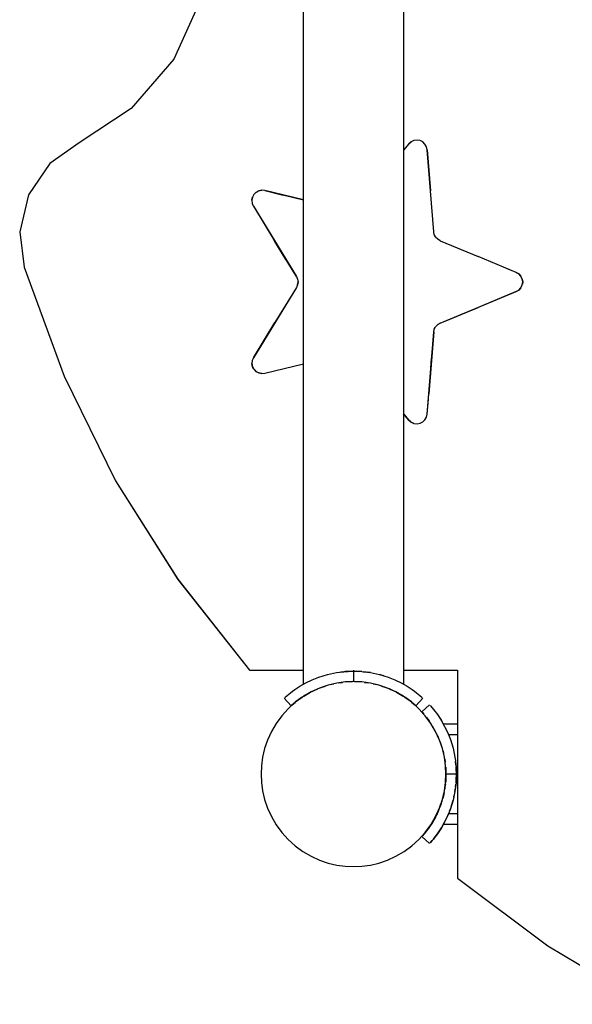
# Model space of a CAD drawing. Units: millimetres. Extents: x 121131 to 135751, y 5085 to 14823.
# Drawn here: x 129423 to 129689, y 10095 to 10568 of the extents above; entities that cross this region are included whole.
import ezdxf

# ---------------------------------------------------------------- set-up
doc = ezdxf.new("R2010")
doc.units = ezdxf.units.MM
doc.layers.add('DEFAULT', color=7, linetype='Continuous')
doc.layers.add('DiKom', color=7, linetype='Continuous')

# ---------------------------------------------------------------- blocks, each defined once
blk = doc.blocks.new('PE-18801')
at = {"layer": 'DiKom', "color": 0}
for p, q in [((144310.45, 10962.25), (144310.45, 10248.83)), ((144310.45, 10962.25), (144310.45, 10248.83)), ((144262.45, 10248.83), (144262.45, 10581.52)), ((144212.83, 10578.03), (144199.95, 10549.49)), ((144212.83, 10578.03), (144199.95, 10549.49)), ((144199.95, 10549.49), (144179.54, 10525.75)), ((144199.95, 10549.49), (144179.54, 10525.75)), ((144179.54, 10525.75), (144154.38, 10509.27)), ((144179.54, 10525.75), (144154.38, 10509.27)), ((144315.55, 10510.36), (144314.19, 10509.74)), ((144315.55, 10510.36), (144314.19, 10509.74)), ((144317.04, 10510.55), (144315.55, 10510.36)), ((144317.04, 10510.55), (144315.55, 10510.36)), ((144318.45, 10510.31), (144317.04, 10510.55)), ((144318.45, 10510.31), (144317.04, 10510.55)), ((144319.74, 10509.67), (144318.45, 10510.31)), ((144319.74, 10509.67), (144318.45, 10510.31)), ((144154.38, 10509.27), (144140.35, 10499.36)), ((144154.38, 10509.27), (144140.35, 10499.36)), ((144313.11, 10508.8), (144310.45, 10505.69)), ((144313.11, 10508.8), (144310.45, 10505.69)), ((144314.19, 10509.74), (144313.11, 10508.8)), ((144313.11, 10508.8), (144314.19, 10509.74)), ((144320.83, 10508.65), (144319.74, 10509.67)), ((144320.83, 10508.65), (144319.74, 10509.67)), ((144321.58, 10507.34), (144320.83, 10508.65)), ((144321.58, 10507.34), (144320.83, 10508.65)), ((144321.89, 10505.95), (144321.58, 10507.34)), ((144321.89, 10505.95), (144321.58, 10507.34)), ((144325.04, 10466.37), (144321.89, 10505.95)), ((144321.89, 10505.95), (144323.47, 10486.16)), ((144140.35, 10499.36), (144130.02, 10484.23)), ((144140.35, 10499.36), (144130.02, 10484.23)), ((144242.3, 10486.39), (144240.84, 10486.09)), ((144240.84, 10486.09), (144242.3, 10486.39)), ((144243.73, 10486.26), (144242.3, 10486.39)), ((144243.73, 10486.26), (144242.3, 10486.39)), ((144130.02, 10484.23), (144125.83, 10466.39)), ((144130.02, 10484.23), (144125.83, 10466.39)), ((144130.02, 10484.23), (144125.83, 10466.39)), ((144130.02, 10484.23), (144125.83, 10466.39)), ((144237.86, 10483.07), (144237.57, 10481.59)), ((144237.57, 10481.59), (144237.86, 10483.07)), ((144238.52, 10484.33), (144237.86, 10483.07)), ((144238.52, 10484.33), (144237.86, 10483.07)), ((144239.53, 10485.36), (144238.52, 10484.33)), ((144239.53, 10485.36), (144238.52, 10484.33)), ((144240.84, 10486.09), (144239.53, 10485.36)), ((144240.84, 10486.09), (144239.53, 10485.36)), ((144239.53, 10485.36), (144240.34, 10485.81)), ((144262.45, 10481.78), (144243.73, 10486.26)), ((144243.73, 10486.26), (144262.45, 10481.78)), ((144243.73, 10486.26), (144251.93, 10484.3)), ((144251.93, 10484.3), (144252.82, 10484.08)), ((144325.04, 10466.37), (144323.47, 10486.16)), ((144237.57, 10481.59), (144237.74, 10480.1)), ((144237.57, 10481.59), (144237.74, 10480.1)), ((144237.74, 10480.1), (144238.3, 10478.79)), ((144237.74, 10480.1), (144238.3, 10478.79)), ((144238.3, 10478.79), (144237.89, 10479.75)), ((144238.3, 10478.79), (144259.02, 10444.92)), ((144238.3, 10478.79), (144248.66, 10461.85)), ((144238.3, 10478.79), (144245.9, 10466.37)), ((144125.83, 10466.39), (144128, 10449.35)), ((144125.83, 10466.39), (144128, 10449.35)), ((144125.83, 10466.39), (144128, 10449.35)), ((144125.83, 10466.39), (144128, 10449.35)), ((144248.66, 10461.85), (144247.61, 10463.58)), ((144325.32, 10465.06), (144325.04, 10466.37)), ((144325.32, 10465.06), (144325.04, 10466.37)), ((144325.98, 10463.83), (144325.32, 10465.06)), ((144325.32, 10465.06), (144325.98, 10463.83)), ((144326.95, 10462.83), (144325.98, 10463.83)), ((144326.95, 10462.83), (144325.98, 10463.83)), ((144328.11, 10462.15), (144326.95, 10462.83)), ((144328.11, 10462.15), (144326.95, 10462.83)), ((144259.02, 10444.92), (144248.66, 10461.85)), ((144253.96, 10453.19), (144248.66, 10461.85)), ((144328.11, 10462.15), (144346.44, 10454.54)), ((144364.77, 10446.93), (144346.44, 10454.54)), ((144364.77, 10446.93), (144346.44, 10454.54)), ((144128, 10449.35), (144147.2, 10397)), ((144128, 10449.35), (144147.2, 10397)), ((144128, 10449.35), (144147.2, 10397)), ((144128, 10449.35), (144147.2, 10397)), ((144128, 10449.35), (144147.2, 10397)), ((144357.26, 10450.05), (144361.75, 10448.18)), ((144259.02, 10444.92), (144259.56, 10443.69)), ((144259.02, 10444.92), (144259.42, 10444.02)), ((144259.02, 10444.92), (144259.56, 10443.69)), ((144366, 10446.2), (144364.77, 10446.93)), ((144364.77, 10446.93), (144366, 10446.2)), ((144367.01, 10445.09), (144366, 10446.2)), ((144366, 10446.2), (144367.01, 10445.09)), ((144367.65, 10443.73), (144367.01, 10445.09)), ((144367.65, 10443.73), (144367.01, 10445.09)), ((144259.02, 10439.7), (144238.3, 10405.84)), ((144259.02, 10439.7), (144248.66, 10422.77)), ((144259.56, 10440.93), (144259.02, 10439.7)), ((144259.56, 10440.93), (144259.02, 10439.7)), ((144259.56, 10443.69), (144259.76, 10442.31)), ((144259.56, 10443.69), (144259.76, 10442.31)), ((144259.56, 10443.69), (144259.7, 10442.68)), ((144259.76, 10442.31), (144259.56, 10440.93)), ((144259.56, 10440.93), (144259.76, 10442.31)), ((144366, 10438.43), (144367.01, 10439.54)), ((144367.01, 10439.54), (144366, 10438.43)), ((144366.74, 10439.24), (144366, 10438.43)), ((144367.01, 10439.54), (144367.65, 10440.89)), ((144367.01, 10439.54), (144367.65, 10440.89)), ((144367.85, 10442.31), (144367.65, 10443.73)), ((144367.65, 10443.73), (144367.85, 10442.31)), ((144367.65, 10440.89), (144367.85, 10442.31)), ((144367.65, 10440.89), (144367.85, 10442.31)), ((144367.85, 10442.31), (144367.7, 10441.27)), ((144328.11, 10422.48), (144364.77, 10437.7)), ((144364.77, 10437.7), (144346.44, 10430.09)), ((144364.77, 10437.7), (144366, 10438.43)), ((144364.77, 10437.7), (144366, 10438.43)), ((144364.77, 10437.7), (144365.76, 10438.29)), ((144364.77, 10437.7), (144365.67, 10438.23)), ((144328.11, 10422.48), (144346.44, 10430.09)), ((144340.06, 10427.44), (144346.44, 10430.08)), ((144328.11, 10422.48), (144340.06, 10427.44)), ((144238.3, 10405.84), (144248.66, 10422.77)), ((144325.32, 10419.57), (144325.98, 10420.8)), ((144325.32, 10419.57), (144325.98, 10420.8)), ((144325.32, 10419.57), (144325.8, 10420.47)), ((144325.98, 10420.8), (144326.95, 10421.8)), ((144325.98, 10420.8), (144326.95, 10421.8)), ((144325.98, 10420.8), (144326.69, 10421.53)), ((144328.11, 10422.48), (144326.95, 10421.8)), ((144326.95, 10421.8), (144328.11, 10422.48)), ((144321.89, 10378.68), (144325.04, 10418.25)), ((144325.04, 10418.25), (144324.25, 10408.36)), ((144325.04, 10418.25), (144325.32, 10419.57)), ((144325.04, 10418.25), (144325.32, 10419.57)), ((144325.04, 10418.25), (144325.25, 10419.22)), ((144324.25, 10408.36), (144323.47, 10398.47)), ((144237.74, 10404.52), (144237.57, 10403.03)), ((144237.74, 10404.52), (144237.57, 10403.03)), ((144237.57, 10403.03), (144237.86, 10401.56)), ((144237.86, 10401.56), (144237.57, 10403.03)), ((144237.86, 10401.56), (144237.65, 10402.64)), ((144238.3, 10405.84), (144237.74, 10404.52)), ((144238.3, 10405.84), (144237.74, 10404.52)), ((144237.86, 10401.56), (144238.52, 10400.29)), ((144238.35, 10400.63), (144237.86, 10401.56)), ((144238.52, 10400.29), (144237.86, 10401.56)), ((144243.73, 10398.37), (144262.45, 10402.85)), ((144243.73, 10398.37), (144262.45, 10402.85)), ((144323.47, 10398.47), (144324.04, 10405.72)), ((144147.2, 10397), (144171.96, 10346.68)), ((144147.2, 10397), (144171.96, 10346.68)), ((144147.2, 10397), (144171.96, 10346.68)), ((144147.2, 10397), (144171.96, 10346.68)), ((144147.2, 10397), (144171.96, 10346.68)), ((144238.52, 10400.29), (144239.53, 10399.26)), ((144238.52, 10400.29), (144239.53, 10399.26)), ((144238.52, 10400.29), (144239.11, 10399.7)), ((144239.11, 10399.7), (144239.53, 10399.26)), ((144239.53, 10399.26), (144240.84, 10398.54)), ((144239.53, 10399.26), (144240.84, 10398.54)), ((144239.88, 10399.07), (144240.84, 10398.54)), ((144240.84, 10398.54), (144242.3, 10398.24)), ((144242.3, 10398.24), (144240.84, 10398.54)), ((144242.3, 10398.24), (144243.73, 10398.37)), ((144242.3, 10398.24), (144243.73, 10398.37)), ((144323.47, 10398.47), (144322.68, 10388.57)), ((144321.89, 10378.68), (144322.68, 10388.57)), ((144321.89, 10378.68), (144322.47, 10385.94)), ((144310.45, 10378.94), (144313.11, 10375.83)), ((144313.11, 10375.83), (144310.45, 10378.94)), ((144321.58, 10377.28), (144321.89, 10378.68)), ((144321.58, 10377.28), (144321.89, 10378.68)), ((144313.11, 10375.83), (144314.19, 10374.88)), ((144313.11, 10375.83), (144314.19, 10374.88)), ((144313.11, 10375.83), (144313.9, 10375.13)), ((144313.35, 10375.62), (144313.78, 10375.24)), ((144314.19, 10374.88), (144315.55, 10374.26)), ((144315.55, 10374.26), (144314.19, 10374.88)), ((144315.55, 10374.26), (144317.04, 10374.08)), ((144315.55, 10374.26), (144317.04, 10374.08)), ((144317.04, 10374.08), (144318.45, 10374.32)), ((144317.04, 10374.08), (144318.45, 10374.32)), ((144318.45, 10374.32), (144319.74, 10374.96)), ((144318.45, 10374.32), (144319.74, 10374.96)), ((144319.74, 10374.96), (144320.83, 10375.98)), ((144319.74, 10374.96), (144320.83, 10375.98)), ((144320.83, 10375.98), (144321.58, 10377.28)), ((144320.83, 10375.98), (144321.58, 10377.28)), ((144171.96, 10346.68), (144201.89, 10299.26)), ((144171.96, 10346.68), (144201.89, 10299.27)), ((144171.96, 10346.68), (144201.89, 10299.27)), ((144171.96, 10346.68), (144201.89, 10299.26)), ((144171.96, 10346.68), (144201.89, 10299.27)), ((144201.89, 10299.27), (144236.45, 10255.51)), ((144201.89, 10299.27), (144236.45, 10255.51)), ((144201.89, 10299.26), (144236.45, 10255.51)), ((144201.89, 10299.26), (144236.45, 10255.51)), ((144236.45, 10255.51), (144262.45, 10255.51)), ((144236.45, 10255.51), (144262.45, 10255.51)), ((144236.45, 10255.51), (144262.45, 10255.51)), ((144236.45, 10255.51), (144262.45, 10255.51)), ((144273.99, 10253.47), (144278.21, 10254.38)), ((144273.99, 10253.47), (144278.21, 10254.38)), ((144278.21, 10254.38), (144279.77, 10254.61)), ((144278.21, 10254.38), (144279.78, 10254.57)), ((144278.21, 10254.38), (144279.78, 10254.57)), ((144279.78, 10254.57), (144282.38, 10254.9)), ((144279.78, 10254.57), (144282.38, 10254.9)), ((144281.73, 10254.84), (144280.28, 10254.68)), ((144280.28, 10254.68), (144281.73, 10254.84)), ((144281.73, 10254.84), (144280.28, 10254.68)), ((144280.28, 10254.68), (144281.73, 10254.84)), ((144282.38, 10254.9), (144281.73, 10254.84)), ((144286.36, 10255.06), (144282.38, 10254.9)), ((144282.38, 10254.9), (144286.36, 10255.06)), ((144282.38, 10254.9), (144283.89, 10255)), ((144286.45, 10255.07), (144283.89, 10255)), ((144286.45, 10255.07), (144283.89, 10255)), ((144286.45, 10255.07), (144283.89, 10255)), ((144286.45, 10255.51), (144286.45, 10250.07)), ((144286.45, 10255.51), (144286.45, 10250.07)), ((144286.45, 10255.07), (144289, 10255)), ((144289, 10255), (144286.45, 10255.07)), ((144286.45, 10255.07), (144286.45, 10250.07)), ((144289, 10255), (144286.45, 10255.07)), ((144286.45, 10255.07), (144286.45, 10250.07)), ((144286.45, 10255.07), (144286.45, 10250.07)), ((144286.45, 10255.07), (144286.45, 10250.07)), ((144286.45, 10255.06), (144286.45, 10250.07)), ((144286.45, 10255.06), (144286.45, 10252.56)), ((144286.45, 10255.06), (144286.45, 10252.56)), ((144286.45, 10255.06), (144286.45, 10250.07)), ((144286.45, 10255.06), (144286.45, 10250.07)), ((144286.45, 10255.06), (144286.45, 10250.07)), ((144286.45, 10255.06), (144286.45, 10250.07)), ((144286.45, 10255.06), (144286.45, 10252.51)), ((144286.45, 10255.05), (144286.45, 10250.07)), ((144286.45, 10255.05), (144286.45, 10252.55)), ((144286.45, 10255.05), (144286.45, 10252.55)), ((144286.45, 10255.05), (144286.45, 10250.07)), ((144286.54, 10255.06), (144290.52, 10254.9)), ((144286.54, 10255.06), (144290.52, 10254.9)), ((144290.52, 10254.9), (144289, 10255)), ((144290.52, 10254.9), (144293.12, 10254.57)), ((144290.52, 10254.9), (144291.17, 10254.84)), ((144290.52, 10254.9), (144293.12, 10254.57)), ((144291.17, 10254.84), (144292.61, 10254.68)), ((144292.61, 10254.68), (144291.17, 10254.84)), ((144291.17, 10254.84), (144292.61, 10254.68)), ((144292.61, 10254.68), (144291.17, 10254.84)), ((144294.69, 10254.38), (144293.09, 10254.62)), ((144293.12, 10254.57), (144294.69, 10254.38)), ((144293.12, 10254.57), (144294.69, 10254.38)), ((144294.69, 10254.38), (144298.91, 10253.47)), ((144294.69, 10254.38), (144298.91, 10253.47)), ((144310.45, 10255.51), (144336.45, 10255.51)), ((144310.45, 10255.51), (144336.45, 10255.51)), ((144310.45, 10255.51), (144336.45, 10255.51)), ((144310.45, 10255.51), (144336.45, 10255.51)), ((144336.45, 10255.51), (144336.45, 10155.51)), ((144336.45, 10255.51), (144336.45, 10155.51)), ((144336.45, 10255.51), (144336.45, 10155.51)), ((144336.45, 10255.51), (144336.45, 10155.51)), ((144263.47, 10249.41), (144266.52, 10250.87)), ((144263.47, 10249.41), (144266.52, 10250.87)), ((144266.52, 10250.87), (144269.76, 10252.17)), ((144266.52, 10250.87), (144269.76, 10252.17)), ((144269.76, 10252.17), (144273.99, 10253.47)), ((144269.76, 10252.17), (144273.99, 10253.47)), ((144282.45, 10249.89), (144278.35, 10249.32)), ((144282.45, 10249.89), (144278.35, 10249.32)), ((144279.04, 10249.44), (144281.17, 10249.71)), ((144279.04, 10249.44), (144281.17, 10249.71)), ((144286.45, 10250.07), (144282.45, 10249.89)), ((144286.45, 10250.07), (144282.45, 10249.89)), ((144286.03, 10250.05), (144282.79, 10249.91)), ((144282.79, 10249.91), (144286.03, 10250.05)), ((144286.45, 10252.56), (144286.45, 10250.07)), ((144286.45, 10252.56), (144286.45, 10250.07)), ((144286.45, 10252.55), (144286.45, 10250.07)), ((144286.45, 10252.55), (144286.45, 10250.07)), ((144286.45, 10252.51), (144286.45, 10250.07)), ((144290.45, 10249.89), (144286.45, 10250.07)), ((144290.45, 10249.89), (144286.45, 10250.07)), ((144286.87, 10250.05), (144290.11, 10249.91)), ((144286.87, 10250.05), (144290.11, 10249.91)), ((144294.55, 10249.32), (144290.45, 10249.89)), ((144294.55, 10249.32), (144290.45, 10249.89)), ((144291.72, 10249.71), (144293.85, 10249.44)), ((144291.72, 10249.71), (144293.85, 10249.44)), ((144298.91, 10253.47), (144303.13, 10252.17)), ((144298.91, 10253.47), (144303.13, 10252.17)), ((144300.35, 10253.03), (144298.91, 10253.47)), ((144301.07, 10252.81), (144300.35, 10253.03)), ((144303.13, 10252.17), (144306.38, 10250.87)), ((144303.13, 10252.17), (144306.38, 10250.87)), ((144306.38, 10250.87), (144309.43, 10249.41)), ((144306.38, 10250.87), (144309.43, 10249.41)), ((144256.15, 10244.71), (144257.14, 10245.46)), ((144257.14, 10245.46), (144258.24, 10246.24)), ((144258.24, 10246.24), (144260.69, 10247.83)), ((144258.24, 10246.24), (144260.69, 10247.83)), ((144260.69, 10247.83), (144263.47, 10249.41)), ((144260.69, 10247.83), (144263.47, 10249.41)), ((144266.01, 10245.1), (144262.1, 10242.81)), ((144266.01, 10245.1), (144262.1, 10242.81)), ((144263.29, 10243.56), (144265.79, 10244.98)), ((144263.29, 10243.56), (144265.79, 10244.98)), ((144265.79, 10244.98), (144264.74, 10244.38)), ((144270.07, 10246.94), (144266.01, 10245.1)), ((144270.07, 10246.94), (144266.01, 10245.1)), ((144266.4, 10245.27), (144268.53, 10246.3)), ((144266.4, 10245.27), (144268.53, 10246.3)), ((144266.85, 10245.49), (144268.53, 10246.3)), ((144268.53, 10246.3), (144269.5, 10246.68)), ((144268.53, 10246.3), (144269.5, 10246.68)), ((144268.66, 10246.3), (144269.17, 10246.55)), ((144274.2, 10248.35), (144270.07, 10246.94)), ((144274.2, 10248.35), (144270.07, 10246.94)), ((144270.62, 10247.13), (144271.45, 10247.46)), ((144270.62, 10247.13), (144271.45, 10247.46)), ((144271.45, 10247.46), (144270.63, 10247.13)), ((144271.45, 10247.46), (144272.97, 10247.93)), ((144271.45, 10247.46), (144272.97, 10247.93)), ((144272.74, 10247.86), (144271.45, 10247.46)), ((144278.35, 10249.32), (144274.2, 10248.35)), ((144278.35, 10249.32), (144274.2, 10248.35)), ((144275.25, 10248.63), (144277.03, 10249.01)), ((144275.25, 10248.63), (144277.03, 10249.01)), ((144298.69, 10248.35), (144294.55, 10249.32)), ((144298.69, 10248.35), (144294.55, 10249.32)), ((144295.85, 10249.02), (144297.65, 10248.63)), ((144295.85, 10249.02), (144297.65, 10248.63)), ((144302.83, 10246.94), (144298.69, 10248.35)), ((144302.83, 10246.94), (144298.69, 10248.35)), ((144299.92, 10247.93), (144301.45, 10247.46)), ((144299.92, 10247.93), (144301.45, 10247.46)), ((144299.94, 10247.92), (144301.45, 10247.46)), ((144301.45, 10247.46), (144302.28, 10247.13)), ((144301.45, 10247.46), (144302.28, 10247.13)), ((144302.27, 10247.13), (144301.45, 10247.46)), ((144306.89, 10245.1), (144302.83, 10246.94)), ((144306.89, 10245.1), (144302.83, 10246.94)), ((144303.4, 10246.68), (144304.37, 10246.3)), ((144303.4, 10246.68), (144304.37, 10246.3)), ((144303.73, 10246.55), (144304.23, 10246.3)), ((144304.37, 10246.3), (144303.73, 10246.55)), ((144304.37, 10246.3), (144306.5, 10245.27)), ((144304.37, 10246.3), (144306.5, 10245.27)), ((144306.05, 10245.49), (144304.37, 10246.3)), ((144310.8, 10242.81), (144306.89, 10245.1)), ((144310.8, 10242.81), (144306.89, 10245.1)), ((144307.11, 10244.98), (144309.61, 10243.56)), ((144307.11, 10244.98), (144309.61, 10243.56)), ((144308.22, 10244.35), (144307.11, 10244.98)), ((144309.43, 10249.41), (144312.21, 10247.83)), ((144309.43, 10249.41), (144312.21, 10247.83)), ((144312.21, 10247.83), (144314.66, 10246.24)), ((144312.21, 10247.83), (144314.66, 10246.24)), ((144314.66, 10246.24), (144315.75, 10245.46)), ((144314.66, 10246.24), (144315.75, 10245.46)), ((144315.75, 10245.46), (144316.75, 10244.71)), ((144315.75, 10245.46), (144316.75, 10244.71)), ((144253.08, 10242.12), (144256.45, 10238.43)), ((144253.08, 10242.11), (144256.45, 10238.42)), ((144253.45, 10242.46), (144254.52, 10243.39)), ((144253.45, 10242.46), (144254.52, 10243.39)), ((144254.52, 10243.39), (144255.27, 10244.01)), ((144258.4, 10240.11), (144254.98, 10237.03)), ((144258.4, 10240.11), (144254.98, 10237.03)), ((144255.27, 10244.01), (144256.15, 10244.71)), ((144257.75, 10239.57), (144258.37, 10240.09)), ((144262.1, 10242.81), (144258.4, 10240.11)), ((144262.1, 10242.81), (144258.4, 10240.11)), ((144258.42, 10240.13), (144259.21, 10240.76)), ((144259.09, 10240.65), (144258.45, 10240.15)), ((144258.59, 10240.25), (144259.21, 10240.76)), ((144259.21, 10240.75), (144258.61, 10240.27)), ((144259.08, 10240.64), (144258.61, 10240.27)), ((144258.71, 10240.34), (144259.21, 10240.75)), ((144258.73, 10240.37), (144259.21, 10240.75)), ((144259.21, 10240.74), (144258.73, 10240.36)), ((144261.09, 10242.13), (144259.21, 10240.75)), ((144259.21, 10240.76), (144261.09, 10242.13)), ((144261.09, 10242.12), (144259.21, 10240.74)), ((144259.21, 10240.75), (144261.09, 10242.12)), ((144259.21, 10240.76), (144260.1, 10241.43)), ((144260.1, 10241.43), (144259.31, 10240.83)), ((144260.1, 10241.43), (144261.09, 10242.13)), ((144261, 10242.07), (144260.1, 10241.43)), ((144260.1, 10241.42), (144260.57, 10241.76)), ((144261.09, 10242.13), (144261.78, 10242.58)), ((144261.09, 10242.13), (144261.78, 10242.58)), ((144261.77, 10242.57), (144261.09, 10242.13)), ((144261.77, 10242.57), (144261.09, 10242.13)), ((144261.09, 10242.12), (144261.66, 10242.49)), ((144261.09, 10242.12), (144261.66, 10242.49)), ((144261.65, 10242.48), (144261.09, 10242.12)), ((144261.65, 10242.48), (144261.09, 10242.12)), ((144262.47, 10243.03), (144263.29, 10243.56)), ((144262.47, 10243.03), (144263.29, 10243.56)), ((144263.18, 10243.49), (144262.49, 10243.05)), ((144263.18, 10243.49), (144262.49, 10243.05)), ((144262.62, 10243.12), (144263.29, 10243.55)), ((144262.62, 10243.12), (144263.29, 10243.55)), ((144263.29, 10243.55), (144262.64, 10243.13)), ((144263.29, 10243.55), (144262.64, 10243.13)), ((144264.8, 10244.41), (144263.29, 10243.55)), ((144264.8, 10244.41), (144263.29, 10243.55)), ((144263.29, 10243.55), (144264.79, 10244.4)), ((144263.29, 10243.55), (144264.79, 10244.4)), ((144264.68, 10244.35), (144263.48, 10243.67)), ((144264.68, 10244.35), (144263.48, 10243.67)), ((144309.61, 10243.55), (144308.09, 10244.41)), ((144309.61, 10243.55), (144308.09, 10244.41)), ((144308.11, 10244.4), (144309.61, 10243.56)), ((144308.11, 10244.4), (144309.61, 10243.56)), ((144309.46, 10243.65), (144308.22, 10244.35)), ((144309.46, 10243.65), (144308.22, 10244.35)), ((144309.61, 10243.56), (144310.42, 10243.03)), ((144309.61, 10243.56), (144310.42, 10243.03)), ((144309.61, 10243.56), (144310.28, 10243.12)), ((144309.61, 10243.56), (144310.28, 10243.12)), ((144310.25, 10243.13), (144309.61, 10243.55)), ((144310.25, 10243.13), (144309.61, 10243.55)), ((144310.39, 10243.05), (144309.69, 10243.51)), ((144310.39, 10243.05), (144309.69, 10243.51)), ((144314.5, 10240.11), (144310.8, 10242.81)), ((144314.5, 10240.11), (144310.8, 10242.81)), ((144311.12, 10242.58), (144311.81, 10242.13)), ((144311.12, 10242.58), (144311.81, 10242.13)), ((144311.81, 10242.13), (144311.14, 10242.57)), ((144311.81, 10242.13), (144311.14, 10242.57)), ((144311.24, 10242.49), (144311.81, 10242.12)), ((144311.24, 10242.49), (144311.81, 10242.12)), ((144311.81, 10242.12), (144311.26, 10242.48)), ((144311.81, 10242.12), (144311.26, 10242.48)), ((144313.69, 10240.75), (144311.81, 10242.13)), ((144311.81, 10242.13), (144313.69, 10240.76)), ((144311.81, 10242.13), (144312.79, 10241.43)), ((144313.69, 10240.74), (144311.81, 10242.12)), ((144311.81, 10242.12), (144313.69, 10240.75)), ((144312.33, 10241.75), (144311.87, 10242.08)), ((144312.79, 10241.43), (144311.89, 10242.07)), ((144312.33, 10241.75), (144312.79, 10241.42)), ((144313.61, 10240.81), (144312.79, 10241.43)), ((144312.79, 10241.43), (144313.69, 10240.76)), ((144313.69, 10240.76), (144314.31, 10240.25)), ((144313.69, 10240.76), (144314.47, 10240.13)), ((144314.29, 10240.27), (144313.69, 10240.75)), ((144313.69, 10240.75), (144314.19, 10240.34)), ((144313.69, 10240.75), (144314.18, 10240.36)), ((144314.17, 10240.36), (144313.69, 10240.74)), ((144314.45, 10240.15), (144313.78, 10240.68)), ((144314.29, 10240.27), (144313.79, 10240.66)), ((144317.92, 10237.03), (144314.5, 10240.11)), ((144317.92, 10237.03), (144314.5, 10240.11)), ((144314.53, 10240.09), (144315.15, 10239.57)), ((144319.82, 10242.12), (144316.45, 10238.43)), ((144319.82, 10242.12), (144316.45, 10238.43)), ((144319.82, 10242.11), (144316.45, 10238.42)), ((144318.19, 10240.33), (144316.45, 10238.42)), ((144316.75, 10244.71), (144317.63, 10244.01)), ((144316.75, 10244.71), (144317.63, 10244.01)), ((144317.63, 10244.01), (144318.38, 10243.39)), ((144317.63, 10244.01), (144318.38, 10243.39)), ((144319.82, 10242.11), (144318.19, 10240.33)), ((144318.38, 10243.39), (144319.42, 10242.48)), ((144318.38, 10243.39), (144319.42, 10242.48)), ((144254.98, 10237.03), (144251.9, 10233.61)), ((144254.98, 10237.03), (144251.9, 10233.61)), ((144257.75, 10239.57), (144256.45, 10238.43)), ((144256.79, 10238.74), (144257.75, 10239.57)), ((144256.79, 10238.74), (144257.75, 10239.57)), ((144257.75, 10239.56), (144256.81, 10238.74)), ((144257.75, 10239.56), (144256.81, 10238.74)), ((144256.82, 10238.76), (144257.75, 10239.56)), ((144256.82, 10238.76), (144257.75, 10239.56)), ((144257.75, 10239.57), (144258.24, 10239.97)), ((144258.23, 10239.96), (144257.75, 10239.57)), ((144257.75, 10239.56), (144258.18, 10239.92)), ((144258.35, 10240.07), (144257.81, 10239.62)), ((144315.09, 10239.62), (144314.55, 10240.07)), ((144314.66, 10239.97), (144315.15, 10239.57)), ((144315.15, 10239.57), (144314.67, 10239.96)), ((144314.72, 10239.92), (144315.15, 10239.56)), ((144316.09, 10238.75), (144315.15, 10239.57)), ((144315.15, 10239.57), (144316.09, 10238.76)), ((144316.09, 10238.75), (144315.15, 10239.57)), ((144315.15, 10239.57), (144316.09, 10238.76)), ((144316.09, 10238.74), (144315.15, 10239.56)), ((144315.15, 10239.56), (144316.09, 10238.75)), ((144316.09, 10238.74), (144315.15, 10239.56)), ((144315.15, 10239.56), (144316.09, 10238.75)), ((144321, 10233.61), (144317.92, 10237.03)), ((144321, 10233.61), (144317.92, 10237.03)), ((144323.01, 10238.92), (144319.32, 10235.55)), ((144323.01, 10238.88), (144319.32, 10235.51)), ((144320.22, 10234.47), (144319.32, 10235.51)), ((144323.35, 10238.54), (144324.28, 10237.48)), ((144323.35, 10238.54), (144324.28, 10237.48)), ((144323.35, 10238.5), (144324.28, 10237.43)), ((144323.35, 10238.5), (144324.28, 10237.43)), ((144324.28, 10237.48), (144324.9, 10236.73)), ((144324.28, 10237.43), (144324.9, 10236.68)), ((144324.9, 10236.73), (144325.59, 10235.85)), ((144324.9, 10236.68), (144325.59, 10235.81)), ((144325.59, 10235.85), (144326.34, 10234.85)), ((144325.59, 10235.81), (144326.34, 10234.81)), ((144251.9, 10233.61), (144249.2, 10229.92)), ((144251.9, 10233.61), (144249.2, 10229.92)), ((144319.64, 10235.15), (144320.31, 10234.38)), ((144319.64, 10235.15), (144320.31, 10234.38)), ((144323.69, 10229.92), (144321, 10233.61)), ((144323.69, 10229.92), (144321, 10233.61)), ((144323.02, 10230.86), (144321.64, 10232.74)), ((144321.64, 10232.74), (144323.02, 10230.87)), ((144321.64, 10232.74), (144322.31, 10231.85)), ((144322.31, 10231.85), (144321.69, 10232.68)), ((144322.97, 10230.93), (144322.31, 10231.85)), ((144322.31, 10231.85), (144323.02, 10230.87)), ((144326.34, 10234.85), (144327.12, 10233.76)), ((144326.34, 10234.81), (144327.12, 10233.72)), ((144327.12, 10233.76), (144328.72, 10231.31)), ((144327.12, 10233.76), (144328.72, 10231.31)), ((144327.12, 10233.72), (144328.72, 10231.27)), ((144327.12, 10233.72), (144328.72, 10231.27)), ((144328.72, 10231.31), (144330.29, 10228.53)), ((144328.72, 10231.31), (144330.29, 10228.53)), ((144328.72, 10231.27), (144330.29, 10228.49)), ((144328.72, 10231.27), (144330.29, 10228.49)), ((144246.92, 10226.01), (144245.07, 10221.95)), ((144246.92, 10226.01), (144245.07, 10221.95)), ((144249.2, 10229.92), (144246.92, 10226.01)), ((144249.2, 10229.92), (144246.92, 10226.01)), ((144325.98, 10226.01), (144323.69, 10229.92)), ((144325.98, 10226.01), (144323.69, 10229.92)), ((144325.14, 10227.44), (144324.45, 10228.66)), ((144324.45, 10228.66), (144325.16, 10227.4)), ((144325.14, 10227.44), (144324.45, 10228.66)), ((144324.45, 10228.66), (144325.16, 10227.4)), ((144327.82, 10221.95), (144325.98, 10226.01)), ((144327.82, 10221.95), (144325.98, 10226.01)), ((144336.45, 10229.55), (144329.71, 10229.55)), ((144330.29, 10228.53), (144331.76, 10225.48)), ((144330.29, 10228.53), (144331.76, 10225.48)), ((144330.29, 10228.49), (144331.76, 10225.44)), ((144330.29, 10228.49), (144331.76, 10225.44)), ((144245.07, 10221.95), (144243.67, 10217.81)), ((144245.07, 10221.95), (144243.67, 10217.81)), ((144326.64, 10224.54), (144327.18, 10223.42)), ((144326.64, 10224.54), (144327.18, 10223.42)), ((144327.18, 10223.42), (144327.39, 10222.9)), ((144327.18, 10223.42), (144327.39, 10222.9)), ((144329.23, 10217.81), (144327.82, 10221.95)), ((144329.23, 10217.81), (144327.82, 10221.95)), ((144331.76, 10225.48), (144332.15, 10224.51)), ((144331.76, 10225.48), (144332.15, 10224.51)), ((144331.76, 10225.44), (144333.05, 10222.19)), ((144331.76, 10225.44), (144333.05, 10222.19)), ((144336.45, 10224.51), (144332.13, 10224.51)), ((144333.05, 10222.19), (144334.36, 10217.97)), ((144333.05, 10222.19), (144334.36, 10217.97)), ((144243.67, 10217.81), (144242.69, 10213.66)), ((144243.67, 10217.81), (144242.69, 10213.66)), ((144328.14, 10221.02), (144328.34, 10220.51)), ((144328.14, 10221.02), (144328.34, 10220.51)), ((144328.34, 10220.51), (144328.64, 10219.56)), ((144328.34, 10220.51), (144328.64, 10219.56)), ((144330.21, 10213.66), (144329.23, 10217.81)), ((144330.21, 10213.66), (144329.23, 10217.81)), ((144329.52, 10216.71), (144329.78, 10215.47)), ((144329.52, 10216.71), (144329.78, 10215.47)), ((144334.36, 10217.97), (144335.26, 10213.75)), ((144334.36, 10217.97), (144335.26, 10213.75)), ((144242.69, 10213.66), (144242.13, 10209.56)), ((144242.69, 10213.66), (144242.13, 10209.56)), ((144330.77, 10209.56), (144330.21, 10213.66)), ((144330.77, 10209.56), (144330.21, 10213.66)), ((144330.33, 10212.9), (144330.53, 10211.3)), ((144330.33, 10212.9), (144330.53, 10211.3)), ((144335.26, 10213.75), (144335.5, 10212.18)), ((144335.26, 10213.73), (144335.46, 10212.18)), ((144335.26, 10213.73), (144335.46, 10212.18)), ((144335.46, 10212.17), (144335.76, 10209.76)), ((144335.46, 10212.17), (144335.76, 10209.76)), ((144335.72, 10210.23), (144335.56, 10211.67)), ((144335.56, 10211.67), (144335.72, 10210.23)), ((144335.72, 10210.23), (144335.56, 10211.67)), ((144335.56, 10211.67), (144335.72, 10210.23)), ((144242.13, 10209.56), (144241.95, 10205.57)), ((144242.13, 10209.56), (144241.95, 10205.57)), ((144330.95, 10205.57), (144330.77, 10209.56)), ((144330.95, 10205.57), (144330.77, 10209.56)), ((144330.81, 10208.9), (144330.92, 10206.24)), ((144330.81, 10208.9), (144330.92, 10206.24)), ((144335.78, 10209.58), (144335.72, 10210.23)), ((144335.78, 10209.58), (144335.88, 10208.06)), ((144335.95, 10205.51), (144335.79, 10209.28)), ((144335.79, 10209.28), (144335.95, 10205.51)), ((144335.95, 10205.51), (144335.88, 10208.06)), ((144335.95, 10205.51), (144335.88, 10208.06)), ((144335.95, 10205.51), (144335.88, 10208.06)), ((144335.95, 10205.51), (144335.88, 10208.06)), ((144335.88, 10208.06), (144335.95, 10205.51)), ((144241.95, 10205.57), (144242.13, 10201.57)), ((144241.95, 10205.57), (144242.13, 10201.57)), ((144241.95, 10205.55), (144242.13, 10201.55)), ((144241.95, 10205.55), (144242.13, 10201.55)), ((144330.77, 10201.57), (144330.95, 10205.57)), ((144330.95, 10205.57), (144330.77, 10201.57)), ((144330.95, 10205.51), (144330.8, 10201.85)), ((144330.95, 10205.51), (144330.8, 10201.85)), ((144335.95, 10205.51), (144330.95, 10205.51)), ((144335.95, 10205.51), (144330.95, 10205.51)), ((144335.95, 10205.51), (144330.95, 10205.51)), ((144335.95, 10205.51), (144330.95, 10205.51)), ((144335.95, 10205.51), (144335.78, 10201.44)), ((144335.95, 10205.51), (144335.78, 10201.44)), ((144335.78, 10201.44), (144335.88, 10202.95)), ((144335.95, 10205.51), (144335.88, 10202.95)), ((144335.95, 10205.51), (144335.88, 10202.95)), ((144335.88, 10202.95), (144335.95, 10205.51)), ((144335.95, 10205.51), (144335.88, 10202.95)), ((144335.88, 10202.95), (144335.95, 10205.51)), ((144242.13, 10201.57), (144242.69, 10197.47)), ((144242.13, 10201.57), (144242.69, 10197.47)), ((144242.13, 10201.55), (144242.69, 10197.45)), ((144242.13, 10201.55), (144242.69, 10197.45)), ((144242.69, 10197.47), (144243.67, 10193.32)), ((144242.69, 10197.47), (144243.67, 10193.32)), ((144242.69, 10197.45), (144243.67, 10193.3)), ((144242.69, 10197.45), (144243.67, 10193.3)), ((144329.23, 10193.32), (144330.21, 10197.47)), ((144329.23, 10193.32), (144330.21, 10197.47)), ((144330.03, 10196.73), (144330.21, 10197.46)), ((144330.21, 10197.47), (144330.77, 10201.57)), ((144330.21, 10197.47), (144330.77, 10201.57)), ((144330.23, 10197.65), (144330.33, 10198.36)), ((144330.46, 10199.34), (144330.35, 10198.51)), ((144330.68, 10200.92), (144330.46, 10199.34)), ((144330.68, 10200.95), (144330.77, 10201.54)), ((144335.78, 10201.44), (144335.26, 10197.27)), ((144335.78, 10201.44), (144335.26, 10197.27)), ((144335.26, 10197.27), (144335.5, 10198.83)), ((144335.26, 10197.27), (144335.5, 10198.83)), ((144335.72, 10200.79), (144335.56, 10199.34)), ((144335.56, 10199.34), (144335.72, 10200.79)), ((144335.72, 10200.79), (144335.56, 10199.34)), ((144335.56, 10199.34), (144335.72, 10200.79)), ((144335.78, 10201.44), (144335.72, 10200.79)), ((144243.67, 10193.32), (144245.07, 10189.19)), ((144243.67, 10193.32), (144245.07, 10189.19)), ((144243.67, 10193.3), (144245.07, 10189.17)), ((144243.67, 10193.3), (144245.07, 10189.17)), ((144327.82, 10189.19), (144329.23, 10193.32)), ((144327.82, 10189.19), (144329.23, 10193.32)), ((144329, 10192.62), (144329.23, 10193.31)), ((144329.3, 10193.6), (144329.71, 10195.35)), ((144329.52, 10194.31), (144329.3, 10193.61)), ((144329.52, 10194.31), (144329.3, 10193.61)), ((144330.03, 10196.73), (144329.52, 10194.31)), ((144330.03, 10196.73), (144329.52, 10194.31)), ((144329.61, 10194.94), (144330.03, 10196.72)), ((144334.36, 10193.05), (144333.05, 10188.82)), ((144334.36, 10193.05), (144333.05, 10188.82)), ((144334.05, 10192.07), (144334.36, 10193.05)), ((144335.26, 10197.27), (144334.36, 10193.05)), ((144335.26, 10197.27), (144334.36, 10193.05)), ((144334.66, 10194.49), (144334.79, 10195.07)), ((144245.07, 10189.19), (144246.92, 10185.13)), ((144245.07, 10189.19), (144246.92, 10185.13)), ((144245.07, 10189.17), (144246.92, 10185.11)), ((144245.07, 10189.17), (144246.92, 10185.11)), ((144325.98, 10185.13), (144327.82, 10189.19)), ((144325.98, 10185.13), (144327.82, 10189.19)), ((144327.74, 10188.98), (144327.18, 10187.59)), ((144327.74, 10188.98), (144327.18, 10187.59)), ((144327.22, 10187.84), (144327.73, 10188.97)), ((144327.89, 10189.38), (144328.37, 10190.77)), ((144328.34, 10190.51), (144327.89, 10189.36)), ((144328.34, 10190.51), (144327.89, 10189.36)), ((144329, 10192.62), (144328.34, 10190.51)), ((144329, 10192.62), (144328.34, 10190.51)), ((144328.37, 10190.77), (144328.78, 10191.98)), ((144328.81, 10192.07), (144328.99, 10192.6)), ((144333.05, 10188.82), (144331.76, 10185.58)), ((144333.05, 10188.82), (144331.76, 10185.58)), ((144332.66, 10187.84), (144333.05, 10188.82)), ((144333.39, 10189.92), (144334.02, 10191.95)), ((144246.92, 10185.13), (144249.2, 10181.22)), ((144246.92, 10185.13), (144249.2, 10181.22)), ((144246.92, 10185.11), (144249.2, 10181.2)), ((144246.92, 10185.11), (144249.2, 10181.2)), ((144323.69, 10181.22), (144325.98, 10185.13)), ((144323.69, 10181.22), (144325.98, 10185.13)), ((144323.91, 10181.57), (144325.4, 10184.11)), ((144323.91, 10181.57), (144325.4, 10184.11)), ((144325.86, 10184.89), (144324.45, 10182.39)), ((144325.86, 10184.89), (144324.45, 10182.39)), ((144325.86, 10184.85), (144324.45, 10182.35)), ((144325.86, 10184.85), (144324.45, 10182.35)), ((144325.92, 10185.01), (144325.4, 10184.13)), ((144327.18, 10187.59), (144325.86, 10184.85)), ((144327.18, 10187.59), (144325.86, 10184.85)), ((144326.64, 10186.51), (144326.13, 10185.45)), ((144326.64, 10186.51), (144326.13, 10185.45)), ((144326.28, 10185.78), (144326.61, 10186.51)), ((144326.76, 10186.85), (144327.21, 10187.81)), ((144330.29, 10182.52), (144331.76, 10185.58)), ((144331.76, 10185.58), (144330.29, 10182.53)), ((144330.29, 10182.52), (144331.76, 10185.58)), ((144331.76, 10185.58), (144330.29, 10182.53)), ((144331.76, 10185.58), (144332.13, 10186.51)), ((144331.76, 10185.58), (144332.13, 10186.51)), ((144336.45, 10186.51), (144332.13, 10186.51)), ((144249.2, 10181.22), (144251.9, 10177.52)), ((144249.2, 10181.22), (144251.9, 10177.52)), ((144249.2, 10181.2), (144251.9, 10177.5)), ((144249.2, 10181.2), (144251.9, 10177.5)), ((144321, 10177.52), (144323.69, 10181.22)), ((144321, 10177.52), (144323.69, 10181.22)), ((144321.15, 10177.71), (144323.46, 10180.88)), ((144321.15, 10177.71), (144323.46, 10180.88)), ((144323.02, 10180.19), (144321.64, 10178.31)), ((144323.02, 10180.15), (144321.64, 10178.27)), ((144322.31, 10179.21), (144321.64, 10178.31)), ((144322.31, 10179.16), (144321.64, 10178.27)), ((144321.68, 10178.37), (144322.96, 10180.11)), ((144321.7, 10178.35), (144322.97, 10180.09)), ((144323.02, 10180.19), (144322.31, 10179.21)), ((144323.02, 10180.15), (144322.31, 10179.16)), ((144324.45, 10182.35), (144323.02, 10180.15)), ((144324.45, 10182.35), (144323.02, 10180.15)), ((144323.48, 10180.9), (144323.02, 10180.19)), ((144323.48, 10180.9), (144323.02, 10180.19)), ((144324.45, 10182.39), (144323.9, 10181.55)), ((144324.45, 10182.39), (144323.9, 10181.55)), ((144327.12, 10177.3), (144328.72, 10179.75)), ((144328.72, 10179.75), (144327.12, 10177.3)), ((144327.12, 10177.3), (144328.72, 10179.75)), ((144328.72, 10179.75), (144327.12, 10177.3)), ((144330.29, 10182.53), (144328.72, 10179.75)), ((144330.29, 10182.53), (144328.72, 10179.75)), ((144328.72, 10179.75), (144330.29, 10182.52)), ((144328.72, 10179.75), (144330.29, 10182.52)), ((144329.74, 10181.55), (144336.45, 10181.55)), ((144251.9, 10177.52), (144254.98, 10174.1)), ((144251.9, 10177.52), (144254.98, 10174.1)), ((144251.9, 10177.5), (144254.98, 10174.08)), ((144251.9, 10177.5), (144254.98, 10174.08)), ((144254.98, 10174.1), (144258.4, 10171.02)), ((144254.98, 10174.1), (144258.4, 10171.02)), ((144254.98, 10174.08), (144258.4, 10171)), ((144254.98, 10174.08), (144258.4, 10171)), ((144314.5, 10171.02), (144317.92, 10174.1)), ((144314.5, 10171.02), (144317.92, 10174.1)), ((144314.5, 10171), (144317.92, 10174.08)), ((144314.5, 10171), (144317.92, 10174.08)), ((144317.92, 10174.1), (144321, 10177.52)), ((144317.92, 10174.1), (144321, 10177.52)), ((144317.92, 10174.08), (144320.84, 10177.32)), ((144317.92, 10174.08), (144320.84, 10177.32)), ((144323.01, 10172.14), (144319.32, 10175.51)), ((144323.01, 10172.14), (144319.32, 10175.51)), ((144320.46, 10176.85), (144319.64, 10175.91)), ((144320.46, 10176.85), (144319.64, 10175.91)), ((144320.46, 10176.81), (144319.64, 10175.87)), ((144320.46, 10176.81), (144319.64, 10175.87)), ((144321.64, 10178.27), (144320.46, 10176.81)), ((144320.99, 10177.49), (144320.46, 10176.85)), ((144321.01, 10177.48), (144320.46, 10176.81)), ((144320.87, 10177.36), (144320.46, 10176.85)), ((144320.51, 10176.88), (144321.55, 10178.16)), ((144320.51, 10176.92), (144320.87, 10177.36)), ((144321.64, 10178.31), (144321.01, 10177.52)), ((144321.64, 10178.27), (144321.01, 10177.48)), ((144321.64, 10178.31), (144321.12, 10177.67)), ((144321.12, 10177.67), (144321.57, 10178.23)), ((144324.28, 10173.58), (144324.9, 10174.33)), ((144324.9, 10174.33), (144324.28, 10173.58)), ((144324.28, 10173.58), (144324.9, 10174.33)), ((144324.9, 10174.33), (144324.28, 10173.58)), ((144325.59, 10175.21), (144324.9, 10174.33)), ((144325.59, 10175.21), (144324.9, 10174.33)), ((144324.9, 10174.33), (144325.59, 10175.21)), ((144325.59, 10175.21), (144324.9, 10174.33)), ((144325.59, 10175.21), (144326.34, 10176.2)), ((144326.34, 10176.2), (144325.59, 10175.21)), ((144325.59, 10175.21), (144326.34, 10176.2)), ((144326.34, 10176.2), (144325.59, 10175.21)), ((144327.12, 10177.3), (144326.34, 10176.2)), ((144327.12, 10177.3), (144326.34, 10176.2)), ((144326.34, 10176.2), (144327.12, 10177.3)), ((144327.12, 10177.3), (144326.34, 10176.2)), ((144258.4, 10171.02), (144262.1, 10168.32)), ((144258.4, 10171.02), (144262.1, 10168.32)), ((144258.4, 10171), (144262.1, 10168.3)), ((144258.4, 10171), (144262.1, 10168.3)), ((144310.8, 10168.32), (144314.5, 10171.02)), ((144310.8, 10168.32), (144314.5, 10171.02)), ((144310.8, 10168.3), (144314.5, 10171)), ((144310.8, 10168.3), (144314.5, 10171)), ((144323.37, 10172.53), (144324.28, 10173.58)), ((144324.28, 10173.58), (144323.37, 10172.54)), ((144323.37, 10172.53), (144324.28, 10173.58)), ((144324.28, 10173.58), (144323.37, 10172.54)), ((144262.1, 10168.32), (144266.01, 10166.04)), ((144262.1, 10168.32), (144266.01, 10166.04)), ((144262.1, 10168.3), (144266.01, 10166.02)), ((144262.1, 10168.3), (144266.01, 10166.02)), ((144266.01, 10166.04), (144270.07, 10164.19)), ((144266.01, 10166.04), (144270.07, 10164.19)), ((144266.01, 10166.02), (144270.07, 10164.17)), ((144266.01, 10166.02), (144270.07, 10164.17)), ((144302.83, 10164.19), (144306.89, 10166.04)), ((144302.83, 10164.19), (144306.89, 10166.04)), ((144302.83, 10164.17), (144306.89, 10166.02)), ((144302.83, 10164.17), (144306.89, 10166.02)), ((144306.89, 10166.04), (144310.8, 10168.32)), ((144306.89, 10166.04), (144310.8, 10168.32)), ((144306.89, 10166.02), (144310.8, 10168.3)), ((144306.89, 10166.02), (144310.8, 10168.3)), ((144270.07, 10164.19), (144274.2, 10162.78)), ((144270.07, 10164.19), (144274.2, 10162.78)), ((144270.07, 10164.17), (144274.2, 10162.76)), ((144270.07, 10164.17), (144274.2, 10162.76)), ((144274.2, 10162.78), (144278.35, 10161.81)), ((144274.2, 10162.78), (144278.35, 10161.81)), ((144274.2, 10162.76), (144278.35, 10161.79)), ((144274.2, 10162.76), (144278.35, 10161.79)), ((144278.35, 10161.81), (144282.45, 10161.25)), ((144278.35, 10161.81), (144282.45, 10161.25)), ((144278.35, 10161.79), (144282.45, 10161.23)), ((144278.35, 10161.79), (144282.45, 10161.23)), ((144282.45, 10161.25), (144286.45, 10161.07)), ((144282.45, 10161.25), (144286.45, 10161.07)), ((144282.45, 10161.23), (144286.45, 10161.05)), ((144282.45, 10161.23), (144286.45, 10161.05)), ((144286.45, 10161.07), (144290.45, 10161.25)), ((144286.45, 10161.07), (144290.45, 10161.25)), ((144286.45, 10161.05), (144290.45, 10161.23)), ((144286.45, 10161.05), (144290.45, 10161.23)), ((144290.45, 10161.25), (144294.55, 10161.81)), ((144290.45, 10161.25), (144294.55, 10161.81)), ((144290.45, 10161.23), (144294.55, 10161.79)), ((144290.45, 10161.23), (144294.55, 10161.79)), ((144294.55, 10161.81), (144298.69, 10162.78)), ((144294.55, 10161.81), (144298.69, 10162.78)), ((144294.55, 10161.79), (144298.69, 10162.76)), ((144294.55, 10161.79), (144298.69, 10162.76)), ((144298.69, 10162.78), (144302.83, 10164.19)), ((144298.69, 10162.78), (144302.83, 10164.19)), ((144298.69, 10162.76), (144302.83, 10164.17)), ((144298.69, 10162.76), (144302.83, 10164.17)), ((144336.45, 10155.51), (144379.98, 10123.01)), ((144336.45, 10155.51), (144379.98, 10123.01)), ((144336.45, 10155.51), (144379.98, 10123.01)), ((144336.45, 10155.51), (144379.98, 10123.01)), ((144379.98, 10123.01), (144426.74, 10094.84)), ((144379.98, 10123.01), (144426.74, 10094.84)), ((144379.98, 10123.01), (144426.74, 10094.84)), ((144379.98, 10123.01), (144426.74, 10094.84))]:
    blk.add_line(p, q, dxfattribs=at)

msp = doc.modelspace()

# ---------------------------------------------------------------- block references
at = {"layer": 'DEFAULT'}
msp.add_blockref('PE-18801', (-14702.46, 0), dxfattribs=at)

doc.saveas('drawing.dxf')
